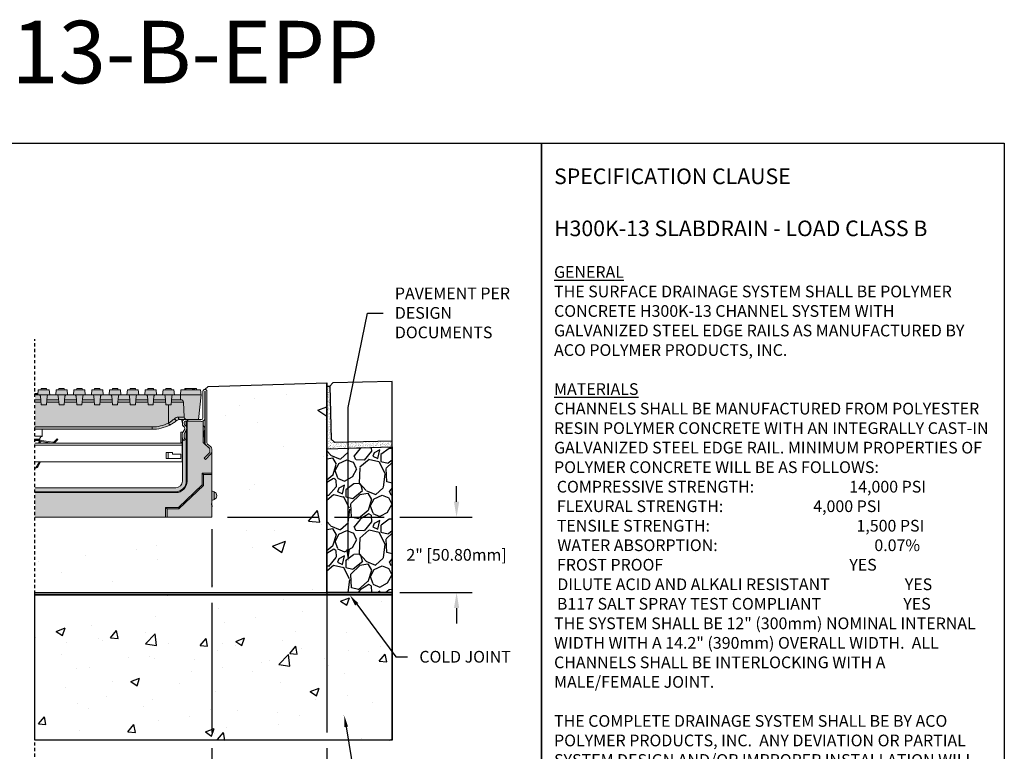
# Model space of a CAD drawing. Units: inches. Extents: x 791 to 851.9, y -54 to -9.5.
# Drawn here: x 812.5 to 851.9, y -38.7 to -9.5 of the extents above; entities that cross this region are included whole.
import ezdxf
from ezdxf import colors
from ezdxf.entities.mleader import LeaderData, LeaderLine
from ezdxf.math import Vec2, Vec3

# ---------------------------------------------------------------- set-up
doc = ezdxf.new("R2010")
doc.units = ezdxf.units.IN
doc.header["$LTSCALE"] = 0.25
doc.header["$MEASUREMENT"] = 0
doc.linetypes.add('HIDDEN', pattern=[0.375, 0.25, -0.125])
for name, color, linetype in [('ABC', 7, 'Continuous'), ('Pavers', 7, 'Continuous'), ('SUB-GRADE', 7, 'Continuous'), ('Text', 7, 'Continuous'), ('TITLEBLOCK', 7, 'Continuous')]:
    doc.layers.add(name, color=color, linetype=linetype)
doc.styles.add('Annotative', font='arial.ttf', dxfattribs={"height": 0.09375})
doc.styles.get("Standard").update_dxf_attribs({"font": 'arial.ttf'})
doc.dimstyles.get("Standard").update_dxf_attribs({"dimtxt": 0.625, "dimasz": 0.625, "dimexe": 0.625, "dimexo": 0.625, "dimtad": 0, "dimtih": 1, "dimtoh": 1, "dimdec": 3, "dimzin": 0, "dimdsep": 46, "dimlunit": 4, "dimtxsty": 'Standard', "dimcen": 0.625, "dimadec": 0, "dimazin": 0, "dimtfac": 1, "dimtdec": 3, "dimtofl": 0, "dimtmove": 0, "dimatfit": 3, "dimfxl": 1, "dimtolj": 1, "dimtzin": 0, "dimarcsym": 0})

# ---------------------------------------------------------------- blocks, each defined once
blk = doc.blocks.new('*D55')
at = {"layer": 'Defpoints', "color": 0, "transparency": 16777216}
for p in [(820.149, -29.377), (824.752, -32.382), (829.949, -32.382)]:
    blk.add_point(p, dxfattribs=at)
at = {"layer": 'SUB-GRADE', "color": 0, "lineweight": -2, "transparency": 16777216}
for p, q in [((829.949, -28.752), (829.949, -28.127)), ((820.774, -29.377), (824.44, -29.377)), ((825.065, -29.377), (827.056, -29.377)), ((827.681, -29.377), (830.574, -29.377)), ((825.377, -32.382), (827.056, -32.382)), ((827.681, -32.382), (830.574, -32.382)), ((829.949, -33.007), (829.949, -33.632))]:
    blk.add_line(p, q, dxfattribs=at)
at = {"layer": 'SUB-GRADE', "color": 0, "transparency": 16777216}
for points in [[(829.845, -28.752), (830.053, -28.752), (829.949, -29.377)], [(829.845, -33.007), (830.053, -33.007), (829.949, -32.382)]]:
    blk.add_solid(points, dxfattribs=at)
at = {"layer": 'SUB-GRADE', "color": 0, "transparency": 16777216, "insert": (829.949, -30.879), "char_height": 0.46875, "attachment_point": 5}
blk.add_mtext('\\A1;2" [50.80mm]', dxfattribs=at)
blk = doc.blocks.new('*D56')
at = {"layer": 'Defpoints', "color": 0, "transparency": 16777216}
for p in [(820.149, -29.377), (824.752, -32.382), (824.752, -39.736)]:
    blk.add_point(p, dxfattribs=at)
at = {"layer": 'Text', "color": 0, "lineweight": -2, "transparency": 16777216}
for p, q in [((820.149, -29.846), (820.149, -32.172)), ((820.149, -32.797), (820.149, -37.99)), ((824.752, -32.85), (824.752, -37.99)), ((820.149, -38.615), (820.149, -40.204)), ((824.752, -38.615), (824.752, -40.204)), ((819.68, -39.736), (819.211, -39.736)), ((825.221, -39.736), (825.689, -39.736))]:
    blk.add_line(p, q, dxfattribs=at)
at = {"layer": 'Text', "color": 0, "transparency": 16777216}
for points in [[(819.68, -39.658), (819.68, -39.814), (820.149, -39.736)], [(825.221, -39.658), (825.221, -39.814), (824.752, -39.736)]]:
    blk.add_solid(points, dxfattribs=at)
at = {"layer": 'Text', "color": 0, "transparency": 16777216, "insert": (822.45, -39.736), "char_height": 0.46875, "attachment_point": 5}
blk.add_mtext('\\A1;8" [200mm]', dxfattribs=at)

msp = doc.modelspace()

# ---------------------------------------------------------------- hatches: boundary and pattern name
h = msp.add_hatch(color=252)
h.dxf.hatch_style = 1
edge = h.paths.add_edge_path()
edge.add_spline(control_points=[(818.4606, -25.6869), (818.5122, -25.6592), (818.6139, -25.6045), (818.7021, -25.5368), (818.7455, -25.5035)], knot_values=[0, 0, 0, 0, 0.5076797, 1, 1, 1, 1], degree=3, periodic=0)
edge.add_spline(control_points=[(818.7455, -25.5035), (818.7653, -25.4909), (818.8081, -25.4634), (818.8478, -25.4611), (818.8692, -25.4598)], knot_values=[0, 0, 0, 0, 0.4613101, 1, 1, 1, 1], degree=3, periodic=0)
edge.add_line((818.8692, -25.4598), (819.6122, -25.4598))
edge.add_line((819.6122, -25.4598), (819.7156, -24.4756))
edge.add_line((819.7156, -24.4756), (819.6984, -24.2788))
edge.add_line((819.6984, -24.2788), (819.536, -24.2788))
edge.add_line((819.536, -24.2788), (819.536, -24.2197))
edge.add_spline(control_points=[(819.536, -24.2197), (819.5351, -24.2197), (819.5333, -24.2197), (819.5154, -24.2197), (819.4866, -24.2197), (819.4611, -24.2197), (819.4484, -24.2197)], knot_values=[0, 0, 0, 0, 0.2198838, 0.439744, 0.7196306, 1, 1, 1, 1], degree=3, periodic=0)
edge.add_spline(control_points=[(819.4484, -24.2197), (819.4466, -24.2197), (819.4427, -24.2197), (819.4384, -24.2197), (819.436, -24.2197)], knot_values=[0, 0, 0, 0, 0.4406352, 1, 1, 1, 1], degree=3, periodic=0)
edge.add_spline(control_points=[(819.436, -24.2197), (819.4324, -24.2197), (819.4253, -24.2197), (819.4144, -24.2197), (819.4069, -24.2197), (819.4064, -24.2197), (819.4061, -24.2197)], knot_values=[0, 0, 0, 0, 0.2209044, 0.4412844, 0.7194637, 1, 1, 1, 1], degree=3, periodic=0)
edge.add_spline(control_points=[(819.4048, -24.2197), (819.4024, -24.2197), (819.3932, -24.2197), (819.3851, -24.2197), (819.3791, -24.2197)], knot_values=[0, 0, 0, 0, 0.2651105, 1, 1, 1, 1], degree=3, periodic=0)
edge.add_line((819.3791, -24.2197), (819.11, -24.2197))
edge.add_spline(control_points=[(819.11, -24.2197), (819.1077, -24.2197), (819.1025, -24.2197), (819.0966, -24.2197), (819.0932, -24.2197)], knot_values=[0, 0, 0, 0, 0.4410828, 1, 1, 1, 1], degree=3, periodic=0)
edge.add_spline(control_points=[(819.0932, -24.2197), (819.0897, -24.2197), (819.0827, -24.2197), (819.0717, -24.2197), (819.0644, -24.2197), (819.0639, -24.2197), (819.0636, -24.2197)], knot_values=[0, 0, 0, 0, 0.2208283, 0.441294, 0.7194975, 1, 1, 1, 1], degree=3, periodic=0)
edge.add_line((819.0636, -24.2197), (819.0636, -24.2788))
edge.add_line((819.0636, -24.2788), (818.9062, -24.2788))
edge.add_line((818.9062, -24.2788), (818.8889, -24.4756))
edge.add_line((818.8889, -24.4756), (818.6488, -24.4756))
edge.add_line((818.6488, -24.4756), (818.6316, -24.2788))
edge.add_line((818.6316, -24.2788), (818.5307, -24.2788))
edge.add_line((818.5307, -24.2788), (818.5203, -24.2197))
edge.add_line((818.5203, -24.2197), (818.3049, -24.2197))
edge.add_line((818.3049, -24.2197), (818.2945, -24.2788))
edge.add_line((818.2945, -24.2788), (818.1936, -24.2788))
edge.add_line((818.1936, -24.2788), (818.1764, -24.4756))
edge.add_line((818.1764, -24.4756), (817.9355, -24.4756))
edge.add_line((817.9355, -24.4756), (817.9183, -24.2788))
edge.add_line((817.9183, -24.2788), (817.8174, -24.2788))
edge.add_line((817.8174, -24.2788), (817.807, -24.2197))
edge.add_line((817.807, -24.2197), (817.5916, -24.2197))
edge.add_line((817.5916, -24.2197), (817.5812, -24.2788))
edge.add_line((817.5812, -24.2788), (817.4803, -24.2788))
edge.add_line((817.4803, -24.2788), (817.4631, -24.4756))
edge.add_line((817.4631, -24.4756), (817.2221, -24.4756))
edge.add_line((817.2221, -24.4756), (817.2049, -24.2788))
edge.add_line((817.2049, -24.2788), (817.104, -24.2788))
edge.add_line((817.104, -24.2788), (817.0936, -24.2197))
edge.add_line((817.0936, -24.2197), (816.8783, -24.2197))
edge.add_line((816.8783, -24.2197), (816.8678, -24.2788))
edge.add_line((816.8678, -24.2788), (816.767, -24.2788))
edge.add_line((816.767, -24.2788), (816.7497, -24.4756))
edge.add_line((816.7497, -24.4756), (816.5088, -24.4756))
edge.add_line((816.5088, -24.4756), (816.4916, -24.2788))
edge.add_line((816.4916, -24.2788), (816.3907, -24.2788))
edge.add_line((816.3907, -24.2788), (816.3803, -24.2197))
edge.add_line((816.3803, -24.2197), (816.1649, -24.2197))
edge.add_line((816.1649, -24.2197), (816.1545, -24.2788))
edge.add_line((816.1545, -24.2788), (816.0536, -24.2788))
edge.add_line((816.0536, -24.2788), (816.0364, -24.4756))
edge.add_line((816.0364, -24.4756), (815.7955, -24.4756))
edge.add_line((815.7955, -24.4756), (815.7783, -24.2788))
edge.add_line((815.7783, -24.2788), (815.6774, -24.2788))
edge.add_line((815.6774, -24.2788), (815.667, -24.2197))
edge.add_line((815.667, -24.2197), (815.4516, -24.2197))
edge.add_line((815.4516, -24.2197), (815.4412, -24.2788))
edge.add_line((815.4412, -24.2788), (815.3403, -24.2788))
edge.add_line((815.3403, -24.2788), (815.3231, -24.4756))
edge.add_line((815.3231, -24.4756), (815.0822, -24.4756))
edge.add_line((815.0822, -24.4756), (815.065, -24.2788))
edge.add_line((815.065, -24.2788), (814.9641, -24.2788))
edge.add_line((814.9641, -24.2788), (814.9537, -24.2197))
edge.add_line((814.9537, -24.2197), (814.7383, -24.2197))
edge.add_line((814.7383, -24.2197), (814.7279, -24.2788))
edge.add_line((814.7279, -24.2788), (814.627, -24.2788))
edge.add_line((814.627, -24.2788), (814.6098, -24.4756))
edge.add_line((814.6098, -24.4756), (814.3689, -24.4756))
edge.add_line((814.3689, -24.4756), (814.3516, -24.2788))
edge.add_line((814.3516, -24.2788), (814.2508, -24.2788))
edge.add_line((814.2508, -24.2788), (814.2403, -24.2197))
edge.add_line((814.2403, -24.2197), (814.025, -24.2197))
edge.add_line((814.025, -24.2197), (814.0146, -24.2788))
edge.add_line((814.0146, -24.2788), (813.9137, -24.2788))
edge.add_line((813.9137, -24.2788), (813.8965, -24.4756))
edge.add_line((813.8965, -24.4756), (813.6555, -24.4756))
edge.add_line((813.6555, -24.4756), (813.6383, -24.2788))
edge.add_line((813.6383, -24.2788), (813.5374, -24.2788))
edge.add_line((813.5374, -24.2788), (813.527, -24.2197))
edge.add_line((813.527, -24.2197), (813.3116, -24.2197))
edge.add_line((813.3116, -24.2197), (813.3012, -24.2788))
edge.add_line((813.3012, -24.2788), (813.2004, -24.2788))
edge.add_line((813.2004, -24.2788), (813.1883, -24.4166))
edge.add_line((813.1883, -24.4166), (813.0627, -24.4166))
edge.add_line((813.0627, -24.4166), (813.0627, -25.8535))
edge.add_line((813.0627, -25.8535), (817.7558, -25.8535))
edge.add_arc((817.7558, -24.2788), 1.5747, 270, 296.58852)
h = msp.add_hatch()
h.set_pattern_fill('AR-SAND', color=256, scale=0.0625, angle=45)
h.set_pattern_definition([(82.5, (342.84198, -118.93132), (-0.087938324, 0.082370445), [0, -0.095, 0, -0.10625, 0, -0.1015625]), (52.5, (342.84198, -118.93132), (-0.046508594, 0.202936233), [0, -0.05125, 0, -0.085625, 0, -0.0328125]), (12.5, (342.78762, -118.98568), (0.13737683, 0.137877024), [0, -0.03125, 0, -0.1125, 0, -0.146875]), (2.5, (342.78762, -118.98568), (0.094065135, 0.17164143), [0, -0.015625, 0, -0.07375, 0, -0.084375])])
h.paths.add_polyline_path([(824.7519, -24.1299), (824.8771, -24.1269), (824.9279, -26.2513), (825.0559, -26.3733), (827.3683, -26.3179), (827.3683, -26.5571), (824.7521, -26.6293)])
h = msp.add_hatch(color=253)
h.dxf.hatch_style = 1
h.paths.add_polyline_path([(819.0417, -26.1921), (819.0417, -26.1921), (819.0869, -26.2566), (819.0256, -26.2995), (818.9804, -26.235, -0.0593949), (818.9677, -26.2112), (818.9677, -27.9302, -0.4142136), (818.7021, -28.1958), (818.7021, -28.1958), (819.3917, -28.1958), (819.3917, -25.5346), (819.0818, -25.5346, 0.4142136), (819.0425, -25.5739), (819.0425, -25.5739), (819.0425, -25.6318, 0.1989124), (819.0598, -25.6736), (819.0598, -25.6736), (819.1028, -25.7167, -0.0670337), (819.1251, -25.7459, -0.2663596), (819.1247, -25.883), (819.0399, -26.03, 0.1316518), (819.0346, -26.0496), (819.0346, -26.1695, 0.1539144)])
h = msp.add_hatch(color=253)
h.dxf.hatch_style = 1
h.paths.add_polyline_path([(819.3917, -25.5346), (819.7026, -25.5346, 0.3861461), (819.8692, -25.368), (819.877, -25.368), (819.877, -26.3983, 0.21575), (819.9172, -26.487), (820.0343, -26.5899), (820.0605, -26.6129, -0.2157525), (820.0739, -26.6425), (820.0739, -26.7584, -0.1989128), (820.0623, -26.7862), (819.8399, -27.0087), (819.8928, -27.0616), (820.1141, -26.8403, 0.1308394), (820.1445, -26.7877), (820.1487, -26.7877), (820.1487, -27.6053), (820.1487, -27.6608), (820.1487, -28.1958), (819.3917, -28.1958)])
h = msp.add_hatch(color=253)
h.dxf.hatch_style = 1
h.paths.add_polyline_path([(813.0627, -28.1958), (818.7021, -28.1958), (820.1487, -28.1958), (820.1487, -28.3139), (820.2434, -28.3531, -0.3113335), (820.3454, -28.5107, -0.3113337), (820.2434, -28.6683), (820.1487, -28.7075), (820.1487, -29.3768), (813.0627, -29.3768)])
at = {"layer": 'ABC'}
h = msp.add_hatch(dxfattribs=at)
h.set_pattern_fill('GRAVEL', color=256, scale=2, angle=45, style=0)
h.set_pattern_definition([(273.012788, (454.57485, -132.54751), (1.41421356, -24.04163056), [0.269072, -26.638176]), (229.96974, (454.58899, -132.81621), (15.556349186, 18.38477631), [0.461736, -45.7118495]), (177.510447, (454.292, -133.16977), (29.69848481, -1.414213562), [0.325576, -32.232065]), (312.27369, (454.09401, -134.07486), (-26.870057685, 29.69848481), [0.420476, -41.627116]), (337.833654, (454.37686, -134.38599), (-24.04163056, 9.899494937), [0.41231, -40.818746]), (42.27369, (454.75869, -134.54155), (-29.69848481, -26.870057685), [0.420476, -41.627116]), (82.69424, (455.06982, -134.25871), (-4.242640687, -32.526911935), [0.556058, -55.049697]), (117.255328, (455.14053, -133.70717), (-21.213203436, 41.012193309), [0.524976, -51.972643]), (166.429566, (454.900115, -133.24048), (-29.69848481, 7.071067812), [0.4219, -41.768146]), (220.23636, (454.49, -133.14148), (16.97056275, 14.142135624), [0.481664, -23.601525]), (267.397438, (454.1223, -133.45261), (-1.414213562, -32.526911935), [0.622896, -61.66675]), (183.814075, (455.50823, -132.68893), (-18.38477631, -1.41421356), [0.212602, -21.04769]), (216.469234, (455.29609, -132.70308), (21.213203436, 15.556349186), [0.404474, -40.043023]), (270, (454.9708, -132.9435), (1.4142136, -1.4142136), [0.282842, -2.545585]), (248.19859, (454.70213, -132.87278), (4.24264069, 9.89949494), [0.152316, -15.07923]), (336.80141, (454.64556, -133.0142), (-5.65685425, 2.82842712), [0.215406, -10.554924]), (75.96376, (454.84355, -133.09906), (1.41421356, 7.0710678), [0.349858, -11.312046]), (206.56505, (454.9284, -132.75964), (4.2426407, 1.4142136), [0.252982, -6.071573]), (61.38954, (453.82531, -133.83445), (9.899494937, 18.38477631), [0.3544, -35.08569]), (115.346176, (453.99502, -133.52332), (9.899494937, -21.213203436), [0.297322, -29.4348155]), (338.19859, (454.64556, -132.4768), (-9.89949494, 4.24264069), [0.30463, -14.926916]), (28.61046, (454.9284, -132.58994), (-18.38477631, -9.899494937), [0.3544, -35.08569]), (24.443955, (454.70213, -134.71126), (-9.89949494, -4.24264069), [0.34176, -16.746247]), (339.77514, (455.01325, -134.56984), (-22.627417, 8.485281374), [0.286356, -28.349286]), (111.80141, (456.0739, -133.87687), (-4.24264069, 9.89949494), [0.30463, -14.926916]), (62.354025, (455.96078, -133.59403), (-12.72792206, -24.04163056), [0.335262, -33.190847]), (114.443955, (455.38095, -134.56984), (4.24264069, -9.89949494), [0.17088, -16.917127]), (146.30993, (455.98906, -133.96173), (-7.0710678, 4.2426407), [0.10198, -10.096059]), (210.96376, (455.9042, -133.90516), (5.65685425, 2.8284271), [0.41231, -7.833901]), (231.009006, (455.55065, -134.11729), (12.72792206, 15.556349186), [0.3821, -37.827846]), (348.69007, (454.9708, -133.22634), (-4.2426407, 1.4142136), [0.288444, -6.922659]), (38.157227, (455.25367, -133.2829), (26.870057685, 21.213203436), [0.503588, -49.855125]), (105.945396, (455.64965, -132.97178), (4.24264069, -15.55634919), [0.205912, -20.385348]), (135, (455.593, -132.7738), (-2.828427, 4e-16), [0.12, -1.88]), (165.256437, (455.47994, -134.10315), (15.556349186, -4.242640687), [0.277848, -27.50704]), (93.012788, (455.21124, -134.03244), (-1.41421356, 24.04163056), [0.538144, -26.369104]), (45, (455.183, -133.495), (2e-16, 2.828427), [0.52, -1.48]), (10.304846, (455.55065, -133.12734), (24.04163056, 4.242640687), [0.316228, -31.306549]), (299.054604, (455.86178, -133.07077), (4.24264069, -7.07106781), [0.291204, -14.269016]), (252.645975, (456.0032, -133.32533), (-12.727922061, -41.012193309), [0.47413, -46.938948]), (220.426079, (455.86178, -133.77788), (-19.798989873, -16.970562748), [0.501598, -49.658147])])
h.paths.add_polyline_path([(824.7519, -32.3823), (827.3683, -32.3815), (827.3683, -26.5574), (824.757, -26.6272)])
at = {"layer": 'SUB-GRADE'}
h = msp.add_hatch(dxfattribs=at)
h.set_pattern_fill('AR-CONC', color=256, scale=0.75)
h.set_pattern_definition([(50, (539.2426, -121.178), (5.37945, -0.47064), [0.5625, -6.1875]), (355, (539.2426, -121.178), (-1.04064, 5.64144), [0.45, -4.95]), (100.4514, (539.691, -121.217), (4.33882, 5.1708), [0.47805, -5.25857]), (46.1842, (539.2426, -119.678), (8.00431, -1.2414), [0.84375, -9.28125]), (96.6356, (539.91, -119.7814), (7.00996, 7.30589), [0.71708, -7.88785]), (351.1842, (539.243, -119.678), (7.00996, 7.3059), [0.675, -7.425]), (21, (539.9926, -120.053), (4.4768, -3.01964), [0.5625, -6.1875]), (326, (539.9926, -120.053), (1.82486, 5.43863), [0.45, -4.95]), (71.4514, (540.3657, -120.3046), (6.30167, 2.41898), [0.47805, -5.25857]), (37.5, (539.2426, -121.178), (0.091199, 2.496704), [0, -4.89, 0, -5.025, 0, -4.96875]), (7.5, (539.2426, -121.178), (1.973022, 2.958088), [0, -2.865, 0, -4.7775, 0, -1.89375]), (327.5, (537.57, -121.178), (4.003668, -0.169162), [0, -1.875, 0, -5.85, 0, -7.7625]), (317.5, (536.82, -121.178), (4.373896, 0.750787), [0, -2.4375, 0, -3.885, 0, -5.5125])])
edge = h.paths.add_edge_path()
edge.add_line((824.7519, -23.9923), (819.9988, -24.1341))
edge.add_line((819.9988, -24.1341), (819.8731, -24.2591))
edge.add_arc((819.8774, -24.3336), 0.0746, -3.2913, 93.28645, ccw=False)
edge.add_line((819.9518, -24.3378), (819.9518, -26.4481))
edge.add_line((819.9518, -26.4481), (820.1487, -26.5708))
edge.add_line((820.1487, -26.5708), (820.1487, -29.3772))
edge.add_line((820.1487, -29.3772), (815.2329, -29.3772))
edge.add_line((815.2329, -29.3772), (813.0627, -29.3772))
edge.add_line((813.0627, -29.3772), (813.0627, -32.3817))
edge.add_line((813.0627, -32.3817), (824.7519, -32.3817))
edge.add_line((824.7519, -32.3817), (824.7519, -23.9923))
h = msp.add_hatch(color=256, dxfattribs=at)
h.dxf.hatch_style = 1
h.paths.add_polyline_path([(827.3683, -32.3817), (813.0627, -32.3817), (813.0627, -32.4843), (827.3683, -32.4843)])
h = msp.add_hatch(dxfattribs=at)
h.set_pattern_fill('AR-CONC', color=256, scale=0.5)
h.set_pattern_definition([(50, (539.2426, -120.9876), (3.5863, -0.31376), [0.375, -4.125]), (355, (539.2426, -120.9876), (-0.693757, 3.76096), [0.3, -3.3]), (100.4514, (539.5415, -121.0138), (2.892544, 3.4472), [0.3187, -3.50571]), (46.1842, (539.2426, -119.9876), (5.336207, -0.827596), [0.5625, -6.1875]), (96.6356, (539.6873, -120.0566), (4.67331, 4.87059), [0.47805, -5.25857]), (351.1842, (539.2426, -119.9876), (4.67331, 4.87059), [0.45, -4.95]), (21, (539.7426, -120.2376), (2.984535, -2.013094), [0.375, -4.125]), (326, (539.7426, -120.2376), (1.216577, 3.62575), [0.3, -3.3]), (71.4514, (539.9913, -120.4054), (4.20111, 1.612656), [0.3187, -3.50571]), (37.5, (539.2426, -120.9876), (0.0607993, 1.664469), [0, -3.26, 0, -3.35, 0, -3.3125]), (7.5, (539.2426, -120.9876), (1.315348, 1.972059), [0, -1.91, 0, -3.185, 0, -1.2625]), (327.5, (538.1276, -120.9876), (2.669112, -0.1127744), [0, -1.25, 0, -3.9, 0, -5.175]), (317.5, (537.6276, -120.9876), (2.91593, 0.500525), [0, -1.625, 0, -2.59, 0, -3.675])])
h.paths.add_polyline_path([(827.3683, -32.4843), (813.0627, -32.4843), (813.0627, -38.3028), (827.3683, -38.3028)])

# ---------------------------------------------------------------- linework, layer by layer
for p, q in [((819.9988, -24.1341), (824.7519, -23.9923)), ((824.7519, -23.9923), (824.7519, -35.3878)), ((824.7521, -26.6306), (824.7519, -23.9923)), ((827.3683, -38.3028), (827.3683, -23.9422)), ((819.8731, -24.2591), (819.9988, -24.1341)), ((824.7519, -24.1299), (824.8771, -24.1269))]:
    msp.add_line(p, q)
at = {"color": 7, "linetype": 'Continuous', "lineweight": 15}
for p, q in [((813.1883, -24.4166), (813.0627, -24.4166)), ((813.1831, -24.4756), (813.2004, -24.2788)), ((813.2004, -24.2788), (813.6383, -24.2788)), ((813.3116, -24.2197), (813.3012, -24.2788)), ((813.3116, -24.2197), (813.527, -24.2197)), ((813.527, -24.2197), (813.5374, -24.2788)), ((813.6383, -24.2788), (813.6555, -24.4756)), ((813.8965, -24.4756), (813.9137, -24.2788)), ((813.9137, -24.2788), (814.3516, -24.2788)), ((814.025, -24.2197), (814.0146, -24.2788)), ((814.025, -24.2197), (814.2403, -24.2197)), ((814.2403, -24.2197), (814.2508, -24.2788)), ((814.3516, -24.2788), (814.3689, -24.4756)), ((814.6098, -24.4756), (814.627, -24.2788)), ((814.627, -24.2788), (815.065, -24.2788)), ((814.7383, -24.2197), (814.7279, -24.2788)), ((814.7383, -24.2197), (814.9537, -24.2197)), ((814.9537, -24.2197), (814.9641, -24.2788)), ((815.065, -24.2788), (815.0822, -24.4756)), ((815.3231, -24.4756), (815.3403, -24.2788)), ((815.3403, -24.2788), (815.7783, -24.2788)), ((815.4516, -24.2197), (815.4412, -24.2788)), ((815.4516, -24.2197), (815.667, -24.2197)), ((815.667, -24.2197), (815.6774, -24.2788)), ((815.7783, -24.2788), (815.7955, -24.4756)), ((816.0364, -24.4756), (816.0536, -24.2788)), ((816.0536, -24.2788), (816.4916, -24.2788)), ((816.1649, -24.2197), (816.1545, -24.2788)), ((816.1649, -24.2197), (816.3803, -24.2197)), ((816.3803, -24.2197), (816.3907, -24.2788)), ((816.4916, -24.2788), (816.5088, -24.4756)), ((816.7497, -24.4756), (816.767, -24.2788)), ((816.767, -24.2788), (817.2049, -24.2788)), ((816.8783, -24.2197), (816.8678, -24.2788)), ((816.8783, -24.2197), (817.0936, -24.2197)), ((817.0936, -24.2197), (817.104, -24.2788)), ((817.2049, -24.2788), (817.2221, -24.4756)), ((817.4631, -24.4756), (817.4803, -24.2788)), ((817.4803, -24.2788), (817.9183, -24.2788)), ((817.5916, -24.2197), (817.5812, -24.2788)), ((817.5916, -24.2197), (817.807, -24.2197)), ((817.807, -24.2197), (817.8174, -24.2788)), ((817.9183, -24.2788), (817.9355, -24.4756)), ((818.1764, -24.4756), (818.1936, -24.2788)), ((818.1936, -24.2788), (818.6316, -24.2788)), ((818.3049, -24.2197), (818.2945, -24.2788)), ((818.3049, -24.2197), (818.5203, -24.2197)), ((818.5203, -24.2197), (818.5307, -24.2788)), ((818.6316, -24.2788), (818.6488, -24.4756)), ((818.9062, -24.2788), (818.889, -24.4749)), ((818.9062, -24.2788), (819.6984, -24.2788)), ((819.0636, -24.2197), (819.0636, -24.2788)), ((819.0932, -24.2197), (819.0932, -24.2788)), ((819.11, -24.2197), (819.11, -24.2788)), ((819.11, -24.2197), (819.3791, -24.2197)), ((819.3791, -24.2197), (819.3791, -24.2788)), ((819.4061, -24.2197), (819.4061, -24.2788)), ((819.436, -24.2197), (819.436, -24.2788)), ((819.4484, -24.2197), (819.4484, -24.2788)), ((819.536, -24.2197), (819.536, -24.2788)), ((819.7156, -24.4756), (819.6984, -24.2788)), ((819.7944, -25.4007), (819.7944, -24.3378)), ((819.8692, -24.3377), (819.8692, -25.368)), ((819.877, -26.3983), (819.877, -24.3377)), ((819.9518, -24.3378), (819.9518, -26.4001)), ((813.0627, -24.4559), (813.1849, -24.4559)), ((813.0627, -24.4756), (813.1831, -24.4756)), ((813.0627, -24.6725), (813.2988, -24.6725)), ((813.3069, -24.7657), (813.0627, -24.7657)), ((813.1831, -24.4756), (813.2274, -24.4756)), ((813.2274, -24.4756), (813.6112, -24.4756)), ((813.316, -24.8693), (813.2863, -24.5295)), ((813.5524, -24.5295), (813.5227, -24.8693)), ((814.0203, -24.7657), (813.5317, -24.7657)), ((813.5399, -24.6725), (814.0121, -24.6725)), ((813.6112, -24.4756), (813.6555, -24.4756)), ((813.6555, -24.4756), (813.8965, -24.4756)), ((813.8965, -24.4756), (813.9408, -24.4756)), ((813.9408, -24.4756), (814.3245, -24.4756)), ((814.0293, -24.8693), (813.9996, -24.5295)), ((814.2657, -24.5295), (814.236, -24.8693)), ((814.7336, -24.7657), (814.2451, -24.7657)), ((814.2532, -24.6725), (814.7254, -24.6725)), ((814.3245, -24.4756), (814.3689, -24.4756)), ((814.3689, -24.4756), (814.6098, -24.4756)), ((814.6098, -24.4756), (814.6541, -24.4756)), ((814.6541, -24.4756), (815.0379, -24.4756)), ((814.7426, -24.8693), (814.7129, -24.5295)), ((814.979, -24.5295), (814.9493, -24.8693)), ((815.4469, -24.7657), (814.9584, -24.7657)), ((814.9665, -24.6725), (815.4387, -24.6725)), ((815.0379, -24.4756), (815.0822, -24.4756)), ((815.0822, -24.4756), (815.3231, -24.4756)), ((815.3231, -24.4756), (815.3674, -24.4756)), ((815.3674, -24.4756), (815.7512, -24.4756)), ((815.456, -24.8693), (815.4262, -24.5295)), ((815.6924, -24.5295), (815.6626, -24.8693)), ((816.1602, -24.7657), (815.6717, -24.7657)), ((815.6799, -24.6725), (816.1521, -24.6725)), ((815.7512, -24.4756), (815.7955, -24.4756)), ((815.7955, -24.4756), (816.0364, -24.4756)), ((816.0364, -24.4756), (816.0807, -24.4756)), ((816.0807, -24.4756), (816.4645, -24.4756)), ((816.1693, -24.8693), (816.1396, -24.5295)), ((816.4057, -24.5295), (816.376, -24.8693)), ((816.8735, -24.7657), (816.385, -24.7657)), ((816.3932, -24.6725), (816.8654, -24.6725)), ((816.4645, -24.4756), (816.5088, -24.4756)), ((816.5088, -24.4756), (816.7497, -24.4756)), ((816.7497, -24.4756), (816.7941, -24.4756)), ((816.7941, -24.4756), (817.1778, -24.4756)), ((816.8826, -24.8693), (816.8529, -24.5295)), ((817.119, -24.5295), (817.0893, -24.8693)), ((817.5869, -24.7657), (817.0984, -24.7657)), ((817.1065, -24.6725), (817.5787, -24.6725)), ((817.1778, -24.4756), (817.2221, -24.4756)), ((817.2221, -24.4756), (817.4631, -24.4756)), ((817.4631, -24.4756), (817.5074, -24.4756)), ((817.5074, -24.4756), (817.8912, -24.4756)), ((817.5959, -24.8693), (817.5662, -24.5295)), ((817.8323, -24.5295), (817.8026, -24.8693)), ((818.3002, -24.7657), (817.8117, -24.7657)), ((817.8198, -24.6725), (818.292, -24.6725)), ((817.8912, -24.4756), (817.9355, -24.4756)), ((817.9355, -24.4756), (818.1764, -24.4756)), ((818.1764, -24.4756), (818.2207, -24.4756)), ((818.2207, -24.4756), (818.6045, -24.4756)), ((818.3093, -24.8693), (818.2795, -24.5295)), ((818.5457, -24.5295), (818.5159, -24.8693)), ((819.0119, -24.7657), (818.525, -24.7657)), ((818.5332, -24.6725), (818.8925, -24.6725)), ((818.6045, -24.4756), (818.6488, -24.4756)), ((818.6488, -24.4756), (818.8889, -24.4756)), ((818.889, -24.4756), (819.7156, -24.4756)), ((818.8893, -24.4818), (818.8992, -24.6725)), ((818.8925, -24.6725), (818.8992, -24.6725)), ((818.8992, -24.6725), (818.9136, -24.6725)), ((819.0119, -24.7657), (819.0434, -25.3665)), ((819.6122, -25.4598), (819.7156, -24.4756)), ((813.5227, -24.8693), (813.316, -24.8693)), ((814.236, -24.8693), (814.0293, -24.8693)), ((814.9493, -24.8693), (814.7426, -24.8693)), ((815.6626, -24.8693), (815.456, -24.8693)), ((816.376, -24.8693), (816.1693, -24.8693)), ((817.0893, -24.8693), (816.8826, -24.8693)), ((817.8026, -24.8693), (817.5959, -24.8693)), ((818.5159, -24.8693), (818.3093, -24.8693)), ((818.4165, -25.6041), (818.4165, -24.8693)), ((818.8079, -25.3665), (819.0434, -25.3665)), ((819.0661, -25.4598), (818.8692, -25.4598)), ((818.9677, -25.6177), (818.9283, -25.4598)), ((818.9677, -25.6465), (818.9677, -25.5582)), ((819.0425, -25.5739), (819.0425, -25.6318)), ((819.0661, -25.4598), (819.1417, -25.4598)), ((819.1251, -25.5346), (819.0818, -25.5346)), ((819.1251, -25.5346), (819.1251, -25.7459)), ((819.1251, -25.5346), (819.1586, -25.5346)), ((819.1417, -25.4598), (819.1766, -25.4598)), ((819.1566, -25.5346), (819.1566, -25.4598)), ((819.1586, -25.5346), (819.1586, -27.9302)), ((819.1586, -25.5346), (819.7026, -25.5346)), ((819.1766, -25.4598), (819.1904, -25.4598)), ((819.1904, -25.4598), (819.7353, -25.4598)), ((819.1904, -25.4598), (819.1904, -25.5346)), ((819.7026, -25.5346), (819.1904, -25.5346)), ((819.7983, -25.5233), (819.7983, -26.3823)), ((813.0627, -25.7602), (817.7558, -25.7602)), ((817.7558, -25.8535), (813.0627, -25.8535)), ((813.3579, -25.8535), (813.3579, -26.129)), ((817.7558, -25.7602), (817.7558, -25.8535)), ((818.9086, -25.9738), (818.9086, -26.3871)), ((818.9086, -25.9738), (818.9677, -25.9738)), ((818.9677, -25.9738), (818.9677, -26.0098)), ((818.9751, -25.9943), (819.0621, -25.8436)), ((818.997, -25.7354), (818.9906, -25.7097)), ((819.0527, -25.7723), (818.9965, -25.7161)), ((818.997, -25.7354), (819.0157, -25.7354)), ((819.1247, -25.883), (819.0399, -26.03)), ((819.0598, -25.6736), (819.1028, -25.7167)), ((819.1251, -25.8823), (819.1251, -27.9302)), ((819.8429, -25.9286), (819.8586, -26.4353)), ((813.0627, -26.129), (813.3579, -26.129)), ((813.0627, -26.2455), (813.2595, -26.2455)), ((813.0627, -26.2664), (813.2595, -26.2664)), ((813.0627, -26.297), (813.2635, -26.297)), ((818.9598, -26.4068), (813.0627, -26.4068)), ((813.2595, -26.2455), (813.2595, -26.2664)), ((813.2635, -26.297), (813.2689, -26.317)), ((813.2794, -26.3562), (813.2929, -26.4068)), ((813.7497, -26.4068), (813.3173, -26.3474)), ((813.787, -26.3722), (813.3226, -26.3084)), ((813.9571, -26.2372), (813.8401, -26.3543)), ((813.985, -26.2651), (813.8679, -26.3821)), ((813.9571, -26.2372), (813.985, -26.2651)), ((818.9086, -26.3871), (818.9598, -26.3871)), ((818.9598, -26.1695), (818.9598, -26.0514)), ((818.9598, -26.1695), (818.9598, -27.1433)), ((818.9677, -27.9302), (818.9677, -26.2112)), ((819.0256, -26.2995), (818.9804, -26.235)), ((819.0869, -26.2566), (819.0256, -26.2995)), ((819.0346, -26.0496), (819.0346, -26.1695)), ((819.0417, -26.1921), (819.0869, -26.2566)), ((819.7983, -26.3823), (819.9134, -26.4835)), ((818.9598, -26.4855), (813.0627, -26.4855)), ((818.3181, -27.0288), (818.3181, -26.7768)), ((818.3181, -26.7768), (818.5701, -26.7768)), ((818.3968, -26.7768), (818.3968, -27.0288)), ((818.5701, -26.7768), (818.5701, -26.8516)), ((820.0623, -26.7862), (819.8399, -27.0087)), ((820.0343, -26.5899), (819.9172, -26.487)), ((820.0605, -26.6129), (819.9172, -26.487)), ((819.9652, -26.4296), (820.1085, -26.5555)), ((820.0343, -26.5899), (820.0615, -26.6139)), ((820.0738, -26.6397), (820.0738, -26.7584)), ((820.0739, -26.7584), (820.0739, -26.6425)), ((820.1487, -26.6443), (820.1487, -26.7568)), ((820.1487, -27.6053), (820.1487, -26.7568)), ((818.9677, -27.1626), (813.0627, -27.1626)), ((813.2418, -27.1626), (813.1438, -27.3323)), ((813.2872, -27.1626), (813.1779, -27.352)), ((818.9047, -27.0288), (818.3181, -27.0288)), ((818.5701, -26.8516), (818.9047, -26.8516)), ((818.9047, -26.8516), (818.9047, -27.0288)), ((818.9677, -27.1433), (818.9598, -27.1433)), ((819.8399, -27.0087), (819.8928, -27.0616)), ((819.8928, -27.0616), (820.1141, -26.8403)), ((819.1251, -27.9302), (819.1586, -27.9302)), ((819.8105, -27.6608), (819.755, -27.6053)), ((819.755, -27.6053), (820.1487, -27.6053)), ((819.755, -28.0795), (819.755, -27.6053)), ((819.8105, -27.6608), (820.1487, -27.6608)), ((819.8105, -28.1032), (819.8105, -27.6608)), ((820.1487, -27.6608), (820.1487, -27.6053)), ((820.1487, -27.6608), (820.1487, -29.3768)), ((813.0627, -28.1958), (818.7021, -28.1958)), ((818.7021, -28.3532), (813.0627, -28.3532)), ((818.7021, -28.3867), (813.0627, -28.3867)), ((818.7021, -28.3532), (818.7021, -28.3867)), ((818.8102, -28.9831), (819.755, -28.0795)), ((818.8325, -29.0386), (819.8105, -28.1032)), ((819.8105, -28.1032), (819.755, -28.0795)), ((820.1487, -28.3139), (820.2434, -28.3531)), ((820.2434, -28.3531), (820.2434, -28.6683)), ((820.2434, -28.6683), (820.1487, -28.7075)), ((820.3455, -28.5155), (820.3455, -28.5059)), ((818.354, -29.0386), (818.2984, -28.9831)), ((818.2984, -28.9831), (818.8102, -28.9831)), ((818.2984, -29.3768), (818.2984, -28.9831)), ((818.354, -29.0386), (818.8325, -29.0386)), ((818.354, -29.3768), (818.354, -29.0386)), ((818.8325, -29.0386), (818.8102, -28.9831)), ((813.0627, -29.3768), (818.2984, -29.3768)), ((818.354, -29.3768), (818.2984, -29.3768)), ((820.1487, -29.3768), (818.354, -29.3768))]:
    msp.add_line(p, q, dxfattribs=at)
for points in [[(791.0374, -14.4021), (833.3468, -14.4021), (833.3468, -54.0459), (791.0374, -54.0459)], [(833.3468, -14.4021), (851.8828, -14.4021), (851.8828, -54.0459), (833.3468, -54.0459)]]:
    msp.add_lwpolyline(points, close=True)
at = {"color": 7, "linetype": 'Continuous', "lineweight": 15, "flags": 128}
for points in [[(818.6476, -25.4321), (818.6607, -25.4492), (818.675, -25.4653), (818.6896, -25.4795), (818.704, -25.4911), (818.7173, -25.4997), (818.7291, -25.5048), (818.7386, -25.506), (818.7455, -25.5035)], [(818.8079, -25.3665), (818.8096, -25.385), (818.8135, -25.4026), (818.8193, -25.4187), (818.827, -25.4328), (818.8361, -25.4443), (818.8465, -25.4528), (818.8577, -25.458), (818.8692, -25.4598)]]:
    msp.add_lwpolyline(points, dxfattribs=at)
at = {"color": 7, "linetype": 'Continuous', "lineweight": 15}
for centre, radius, start, end in [((819.8731, -24.3378), 0.0787, 0, 180), ((819.8731, -24.3377), 0.00394, 0, 180), ((813.2274, -24.5347), 0.059, 5, 90), ((813.6112, -24.5347), 0.059, 90, 175), ((813.9408, -24.5347), 0.059, 5, 90), ((814.3245, -24.5347), 0.059, 90, 175), ((814.6541, -24.5347), 0.059, 5, 90), ((815.0379, -24.5347), 0.059, 90, 175), ((815.3674, -24.5347), 0.059, 5, 90), ((815.7512, -24.5347), 0.059, 90, 175), ((816.0807, -24.5347), 0.059, 5, 90), ((816.4645, -24.5347), 0.059, 90, 175), ((816.7941, -24.5347), 0.059, 5, 90), ((817.1778, -24.5347), 0.059, 90, 175), ((817.5074, -24.5347), 0.059, 5, 90), ((817.8912, -24.5347), 0.059, 90, 175), ((818.2207, -24.5347), 0.059, 5, 90), ((818.6045, -24.5347), 0.059, 90, 175), ((819.1251, -24.4694), 0.2362, 181.32528, 181.50051), ((819.1251, -24.4694), 0.2362, 181.50051, 183), ((818.9136, -24.7709), 0.0984, 3, 90), ((817.7558, -24.2839), 1.4762, 270, 296.58856), ((819.3075, -25.1836), 0.9852, 205.26645, 210.72586), ((819.0661, -25.5582), 0.0984, 90, 180), ((819.0818, -25.5739), 0.0394, 90, 180), ((819.1417, -25.3614), 0.0984, 183, 270), ((819.7353, -25.4007), 0.1378, 256.27087, 13.72913), ((819.7353, -25.4007), 0.1378, 256.27087, 297.20289), ((819.7353, -25.4007), 0.059, 270, 0), ((817.7558, -24.2788), 1.5747, 270, 296.58856), ((819.074, -26.0514), 0.1142, 150, 180), ((819.0661, -25.6465), 0.0984, 180, 225), ((819.1015, -25.6318), 0.059, 180, 225), ((819.011, -25.8141), 0.059, 330, 45), ((819.0054, -25.8141), 0.1378, 29.65996, 45), ((819.0054, -25.8141), 0.1378, 330, 330.34004), ((819.0054, -25.8141), 0.1378, 330.34004, 29.65996), ((819.6816, -25.8413), 0.1834, 331.56424, 50.48328), ((813.3099, -26.4012), 0.0937, 82.17631, 183.42131), ((813.3099, -26.4012), 0.0543, 82.17631, 185.90748), ((813.7955, -26.3098), 0.063, 262.17631, 315), ((813.7955, -26.3098), 0.1024, 288.58816, 315), ((819.074, -26.1695), 0.1142, 180, 201.40335), ((819.074, -26.1695), 0.1142, 201.40335, 215), ((819.074, -26.0496), 0.0394, 150, 180), ((819.074, -26.1695), 0.0394, 180, 215), ((819.9951, -26.3983), 0.1181, 180, 228.69989), ((819.9912, -26.4001), 0.0394, 180, 228.69989), ((819.9951, -26.3983), 0.1181, 226.17877, 228.69989), ((820.0345, -26.6425), 0.0394, 0, 48.69989), ((820.0345, -26.6425), 0.0394, 3.98552, 46.6265), ((820.0347, -26.7586), 0.039, 315, 0.33492), ((820.0345, -26.7584), 0.0394, 315, 0), ((820.0306, -26.6443), 0.1181, 0, 48.69989), ((820.0306, -26.7568), 0.1181, 315, 0), ((813.0627, -27.2855), 0.0937, 270, 330.00231), ((813.0627, -27.2855), 0.1331, 270, 330.00231), ((818.7021, -27.9302), 0.4565, 270, 0), ((818.7021, -27.9302), 0.423, 270, 0), ((818.7021, -27.9302), 0.2656, 270, 0), ((820.1802, -28.5059), 0.1653, 0, 67.5), ((820.1802, -28.5155), 0.1653, 292.5, 0)]:
    msp.add_arc(centre, radius, start, end, dxfattribs=at)
for points, knots in [([(819.0636, -24.2197), (819.0639, -24.2197), (819.0644, -24.2197), (819.0717, -24.2197), (819.0827, -24.2197), (819.0897, -24.2197), (819.0932, -24.2197)], [0, 0, 0, 0, 0.2805025, 0.558706, 0.7791717, 1, 1, 1, 1]), ([(819.0932, -24.2197), (819.0966, -24.2197), (819.1025, -24.2197), (819.1077, -24.2197), (819.11, -24.2197)], [0, 0, 0, 0, 0.5589172, 1, 1, 1, 1]), ([(819.3791, -24.2197), (819.3851, -24.2197), (819.3932, -24.2197), (819.4024, -24.2197), (819.4048, -24.2197)], [0, 0, 0, 0, 0.7348895, 1, 1, 1, 1]), ([(819.4061, -24.2197), (819.4064, -24.2197), (819.4069, -24.2197), (819.4144, -24.2197), (819.4253, -24.2197), (819.4324, -24.2197), (819.436, -24.2197)], [0, 0, 0, 0, 0.2805363, 0.5587156, 0.7790956, 1, 1, 1, 1]), ([(819.436, -24.2197), (819.4384, -24.2197), (819.4427, -24.2197), (819.4466, -24.2197), (819.4484, -24.2197)], [0, 0, 0, 0, 0.5593648, 1, 1, 1, 1]), ([(819.4484, -24.2197), (819.4611, -24.2197), (819.4866, -24.2197), (819.5154, -24.2197), (819.5333, -24.2197), (819.5351, -24.2197), (819.536, -24.2197)], [0, 0, 0, 0, 0.2803694, 0.560256, 0.7801162, 1, 1, 1, 1]), ([(818.8889, -24.6534), (818.8889, -24.6492), (818.8889, -24.6217), (818.8889, -24.5711), (818.8889, -24.5164), (818.8889, -24.4853), (818.8889, -24.4774), (818.8889, -24.4756)], [0, 0, 0, 0, 0.06433, 0.4235645, 0.7878211, 0.9530551, 1, 1, 1, 1]), ([(818.8889, -24.6534), (818.8891, -24.6586), (818.8894, -24.6668), (818.8912, -24.672), (818.8922, -24.6724), (818.8925, -24.6725)], [0, 0, 0, 0, 0.5495554, 0.8597548, 1, 1, 1, 1]), ([(818.4165, -25.6041), (818.4575, -25.5786), (818.5411, -25.5268), (818.6117, -25.4641), (818.6476, -25.4321)], [0, 0, 0, 0, 0.4910936, 1, 1, 1, 1]), ([(818.7455, -25.5035), (818.7021, -25.5368), (818.6139, -25.6045), (818.5122, -25.6592), (818.4606, -25.6869)], [0, 0, 0, 0, 0.4923203, 1, 1, 1, 1]), ([(818.6476, -25.4321), (818.6726, -25.4131), (818.7238, -25.374), (818.7794, -25.3691), (818.8079, -25.3665)], [0, 0, 0, 0, 0.4865403, 1, 1, 1, 1]), ([(818.8692, -25.4598), (818.8478, -25.4611), (818.8081, -25.4634), (818.7653, -25.4909), (818.7455, -25.5035)], [0, 0, 0, 0, 0.5386899, 1, 1, 1, 1]), ([(813.3579, -26.129), (813.3433, -26.1332), (813.3133, -26.1418), (813.2812, -26.1733), (813.2626, -26.2096), (813.2605, -26.2337), (813.2595, -26.2455)], [0, 0, 0, 0, 0.2722666, 0.5619143, 0.7877331, 1, 1, 1, 1]), ([(813.2595, -26.2664), (813.2597, -26.2722), (813.2601, -26.2825), (813.2625, -26.2926), (813.2635, -26.297)], [0, 0, 0, 0, 0.55999592, 1, 1, 1, 1]), ([(818.9086, -26.3871), (818.9083, -26.3897), (818.9077, -26.3948), (818.9032, -26.4013), (818.8967, -26.4059), (818.8915, -26.4065), (818.8889, -26.4068)], [0, 0, 0, 0, 0.2499963, 0.5000032, 0.7499944, 1, 1, 1, 1])]:
    msp.add_open_spline(points, degree=3, knots=knots, dxfattribs=at)
at = {"layer": 'ABC'}
msp.add_lwpolyline([(827.3683, -26.5571), (827.3683, -32.3817), (824.7519, -32.3817), (824.7521, -26.6293)], close=True, dxfattribs=at)
at = {"layer": 'Pavers'}
msp.add_lwpolyline([(827.3683, -23.9422), (824.9991, -23.9989), (824.8771, -24.1269), (824.9279, -26.2513), (825.0559, -26.3733), (827.3683, -26.3179)], dxfattribs=at)
at = {"layer": 'SUB-GRADE', "linetype": 'HIDDEN', "ltscale": 2}
msp.add_line((813.0627, -40.9846), (813.0627, -22.2456), dxfattribs=at)
at = {"layer": 'SUB-GRADE'}
for points in [[(813.0627, -32.3817), (827.3683, -32.3817), (827.3683, -32.4843), (813.0627, -32.4843)], [(813.0627, -32.4843), (827.3683, -32.4843), (827.3683, -38.3028), (813.0627, -38.3028)]]:
    msp.add_lwpolyline(points, close=True, dxfattribs=at)

# ---------------------------------------------------------------- texts
at = {"layer": 'Text', "insert": (833.8532, -15.4141), "char_height": 0.46875, "width": 17.504241, "attachment_point": 1, "style": 'Annotative'}
msp.add_mtext('{\\fArial|b1|i0|c0|p34;\\H1.3333x;SPECIFICATION CLAUSE \\P\\PH300K-13 SLABDRAIN - LOAD CLASS B\\H0.75x;\\L\\P\\fArial|b0|i1|c0|p34;\\PGENERAL \\P}THE SURFACE DRAINAGE SYSTEM SHALL BE POLYMER CONCRETE H300K-13 CHANNEL SYSTEM WITH GALVANIZED STEEL EDGE RAILS AS MANUFACTURED BY ACO POLYMER PRODUCTS, INC.\\P\\P{\\fArial|b0|i1|c0|p34;\\LMATERIALS}\\PCHANNELS SHALL BE MANUFACTURED FROM POLYESTER RESIN POLYMER CONCRETE WITH AN INTEGRALLY CAST-IN GALVANIZED STEEL EDGE RAIL. MINIMUM PROPERTIES OF POLYMER CONCRETE WILL BE AS FOLLOWS:\\P\\pi0.235;COMPRESSIVE STRENGTH:  ^I^I^I    14,000 PSI                          \\P\\pi0.23516;FLEXURAL STRENGTH:            ^I^I      4,000 PSI                           \\PTENSILE STRENGTH:               ^I ^I      1,500 PSI                                   \\P\\pi0.28073;WATER ABSORPTION:                   ^I ^I           0.07%              \\P\\pi0.25019;FROST PROOF^I^I               ^I^I^I    YES\\P\\pi0.27945;DILUTE ACID AND ALKALI RESISTANT                     YES\\P\\pi0.2414;B117 SALT SPRAY TEST COMPLIANT                       YES\\P\\pi0;                \\PTHE SYSTEM SHALL BE 12" (300mm) NOMINAL INTERNAL WIDTH WITH A 14.2" (390mm) OVERALL WIDTH.  ALL CHANNELS SHALL BE INTERLOCKING WITH A MALE/FEMALE JOINT. \\P\\PTHE COMPLETE DRAINAGE SYSTEM SHALL BE BY ACO POLYMER PRODUCTS, INC.  ANY DEVIATION OR PARTIAL SYSTEM DESIGN AND/OR IMPROPER INSTALLATION WILL VOID ANY AND ALL WARRANTIES PROVIDED BY ACO POLYMER PRODUCTS, INC.\\P\\PCHANNEL  SHALL WITHSTAND LOADING TO PROPER LOAD CLASS AS OUTLINED BY EN 1433. GRATE TYPE SHALL BE APPROPRIATE TO MEET THE SYSTEM LOAD CLASS SPECIFIED AND INTENDED APPLICATION. GRATES SHALL BE SECURED USING \'QUICKLOK\' BOLTLESS LOCKING SYSTEM. CHANNEL AND GRATE SHALL BE CERTIFIED TO MEET THE SPECIFIED EN 1433 LOAD CLASS. THE SYSTEM SHALL BE INSTALLED IN ACCORDANCE WITH THE MANUFACTURER\'S INSTRUCTIONS AND RECOMMENDATIONS.\\P\\P    ^I^I^I  ', dxfattribs=at)
at = {"layer": 'TITLEBLOCK', "insert": (816.1912, -12.7834), "char_height": 2.5, "attachment_point": 8, "style": 'Annotative'}
msp.add_mtext('H3K13-B-EPP', dxfattribs=at)

# ---------------------------------------------------------------- dimensions: what is measured, and where the dimension line sits
at = {"layer": 'SUB-GRADE'}
dim = msp.add_linear_dim(base=(829.9492, -32.3817), p1=(820.1487, -29.3768), p2=(824.7519, -32.3817), angle=90, text='2" [50.80mm]', dimstyle='Standard', override={"dimtxt": 0.46875}, dxfattribs=at)
dim.commit()
dim.dimension.update_dxf_attribs({"geometry": '*D55', "text_midpoint": (829.9492, -30.8795), "dimtype": 160})
at = {"layer": 'Text'}
dim = msp.add_linear_dim(base=(824.7519, -39.7357), p1=(820.1487, -29.3768), p2=(824.7519, -32.3817), angle=180, text='8" [200mm]', dimstyle='Standard', override={"dimtxt": 0.46875, "dimasz": 0.46875, "dimexe": 0.46875, "dimexo": 0.46875, "dimgap": 0.46875}, dxfattribs=at)
dim.commit()
dim.dimension.update_dxf_attribs({"geometry": '*D56', "text_midpoint": (822.4503, -39.7357)})

# ---------------------------------------------------------------- leaders
ml = msp.add_multileader_mtext('Standard', dxfattribs=at)
ml.set_content('PAVEMENT PER\\PDESIGN DOCUMENTS', color=256)
ml.set_leader_properties()
ml.build(insert=Vec2(0, 0))
ml.multileader.update_dxf_attribs({"text_left_attachment_type": 2, "text_right_attachment_type": 2, "dogleg_length": 0.625, "arrow_head_size": 0.4688})
ctx = ml.context
ctx.base_point, ctx.char_height, ctx.arrow_head_size, ctx.landing_gap_size, ctx.plane_origin = Vec3(827.01, -21.2068), 0.46875, 0.4688, 0.4688, Vec3(824.4009, -40.6959)
ctx.left_attachment, ctx.right_attachment = 2, 2
notes = []
notes.append((ctx, [(1, (1, 1, 0), (826.385, -21.2068), (1, 0), 0.625, [(1, [(825.6045, -31.1291), (825.6045, -24.9855)], 0, [])])]))
ctx.mtext.insert, ctx.mtext.width, ctx.mtext.flow_direction = Vec3(827.4787, -20.179), 5.208561, 5
ml = msp.add_multileader_mtext('Standard', dxfattribs=at)
ml.set_content('COLD JOINT', color=256)
ml.set_leader_properties()
ml.build(insert=Vec2(0, 0))
ml.multileader.update_dxf_attribs({"text_left_attachment_type": 2, "text_right_attachment_type": 2, "dogleg_length": 0.4688, "arrow_head_size": 0.4688})
ctx = ml.context
ctx.base_point, ctx.char_height, ctx.arrow_head_size, ctx.landing_gap_size, ctx.plane_origin = Vec3(827.9899, -34.9669), 0.46875, 0.4688, 0.4688, Vec3(823.2671, -40.6018)
ctx.left_attachment, ctx.right_attachment = 2, 2
notes.append((ctx, [(0, (1, 1, 0), (827.5211, -34.9669), (1, 0), 0.4688, [(0, [(825.6696, -32.4843)], 0, [])])]))
ctx.mtext.insert, ctx.mtext.flow_direction = Vec3(828.4586, -34.7244), 5
ml = msp.add_multileader_mtext('Standard', dxfattribs=at)
ml.set_content('CONCRETE SLAB', color=256)
ml.set_leader_properties()
ml.build(insert=Vec2(0, 0))
ml.multileader.update_dxf_attribs({"text_left_attachment_type": 2, "text_right_attachment_type": 2, "dogleg_length": 0.4688, "arrow_head_size": 0.4688})
ctx = ml.context
ctx.base_point, ctx.char_height, ctx.arrow_head_size, ctx.landing_gap_size, ctx.plane_origin = Vec3(826.3766, -40.0971), 0.46875, 0.4688, 0.4688, Vec3(823.1375, -43.6058)
ctx.left_attachment, ctx.right_attachment = 2, 2
notes.append((ctx, [(0, (1, 1, 0), (825.9079, -40.0971), (1, 0), 0.4688, [(0, [(825.4512, -37.3006)], 0, [])])]))
ctx.mtext.insert, ctx.mtext.flow_direction = Vec3(826.8454, -39.8546), 5
for ctx, leaders in notes:
    for number, flags, end, landing, length, lines in leaders:
        leader = LeaderData()
        leader.index, (leader.has_last_leader_line, leader.has_dogleg_vector, leader.attachment_direction) = number, flags
        leader.last_leader_point, leader.dogleg_vector, leader.dogleg_length = Vec3(end), Vec3(landing), length
        for number, points, colour, breaks in lines:
            line = LeaderLine()
            line.index, line.vertices, line.color, line.breaks = number, Vec3.list(points), colors.encode_raw_color(colour), breaks
            leader.lines.append(line)
        ctx.leaders.append(leader)

doc.saveas('drawing.dxf')
